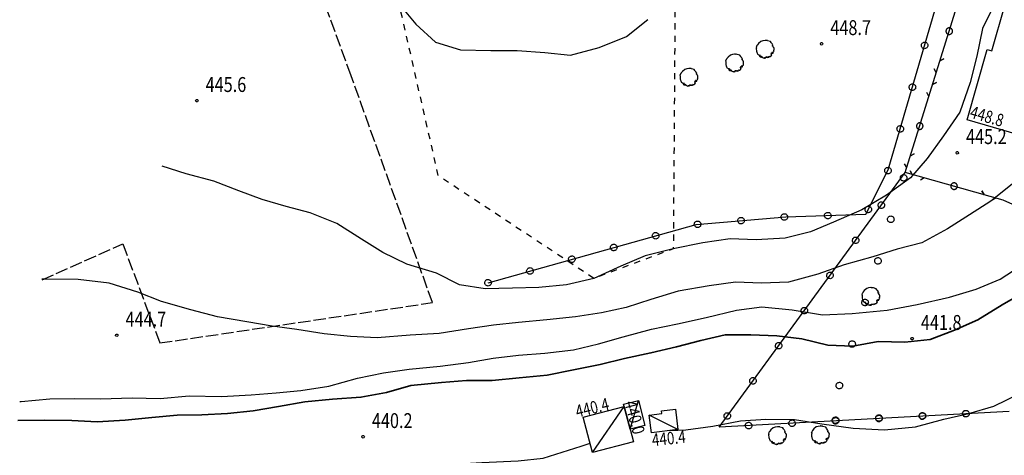
# Model space of a CAD drawing. Units: millimetres. Extents: x 1518419 to 1520897, y 5074140 to 5076507.
# Drawn here: x 1518815 to 1518974, y 5074679 to 5074749 of the extents above; entities that cross this region are included whole.
import ezdxf

# ---------------------------------------------------------------- set-up
doc = ezdxf.new("R2010")
doc.units = ezdxf.units.MM
for name, pattern in [('5005', [0]), ('5007', [8, 1, 1, 1, 2.5, 2.5]), ('7006', [2.5, 2, -0.5]), ('L112', [2, 1, -1])]:
    doc.linetypes.add(name, pattern=pattern)
for name, color, linetype in [('A_ALBERO', 250, 'Continuous'), ('A_CDL_secondarie', 250, 'Continuous'), ('A_edificio_BOX_TETTOIE', 250, 'Continuous'), ('A_edificio_RESIDEN', 250, 'Continuous'), ('A_LIM_BOSCO', 250, 'L112'), ('A_LIM_COLAGR', 250, '7006'), ('A_limprop_RECINZIONI', 250, '5005'), ('A_limprop_SIEPI', 250, '5007'), ('A_PQgronda', 250, 'Continuous'), ('A_PQTerra', 250, 'Continuous')]:
    doc.layers.add(name, color=color, linetype=linetype)
doc.layers.add('A_CDL_principali', color=250, linetype='Continuous', lineweight=35)
doc.styles.add('Style01', font='Romans', dxfattribs={"height": 0.2})

# ---------------------------------------------------------------- blocks, each defined once
blk = doc.blocks.new('6A100000')
for p, q in [((-0.1, 0.019), (-0.068, 0.075)), ((-0.095, -0.036), (-0.1, 0.019)), ((-0.068, 0.075), (-0.02, 0.097)), ((-0.02, 0.097), (0.036, 0.093)), ((0.036, 0.093), (0.08, 0.06)), ((0.08, 0.06), (0.099, 0.003)), ((0.099, 0.003), (0.085, -0.049)), ((-0.06, -0.08), (-0.095, -0.036)), ((-0.002, -0.099), (-0.06, -0.08)), ((0.048, -0.085), (-0.002, -0.099)), ((0.085, -0.049), (0.048, -0.085))]:
    blk.add_line(p, q)
blk = doc.blocks.new('01050300')
for p, q in [((-0.27, 0.03), (-0.26, 0.08)), ((-0.27, -0.02), (-0.27, 0.03)), ((-0.26, 0.08), (-0.24, 0.13)), ((-0.24, 0.13), (-0.21, 0.17)), ((-0.21, 0.17), (-0.17, 0.21)), ((-0.17, 0.21), (-0.13, 0.23)), ((-0.13, 0.23), (-0.08, 0.25)), ((-0.08, 0.25), (-0.03, 0.26)), ((-0.03, 0.26), (-0.01, 0.26)), ((-0.01, 0.26), (0.02, 0.26)), ((0.02, 0.26), (0.07, 0.25)), ((0.07, 0.25), (0.11, 0.24)), ((0.11, 0.24), (0.16, 0.21)), ((0.16, 0.21), (0.19, 0.18)), ((0.19, 0.18), (0.22, 0.13)), ((0.22, 0.13), (0.24, 0.09)), ((0.24, 0.09), (0.26, 0.04)), ((0.26, 0.04), (0.26, -0.01)), ((-0.26, -0.07), (-0.27, -0.02)), ((-0.24, -0.11), (-0.26, -0.07)), ((-0.22, -0.16), (-0.24, -0.11)), ((-0.18, -0.19), (-0.22, -0.16)), ((-0.15, -0.22), (-0.18, -0.19)), ((-0.1, -0.25), (-0.15, -0.22)), ((-0.05, -0.26), (-0.1, -0.25)), ((0, -0.26), (-0.05, -0.26)), ((0.05, -0.26), (0, -0.26)), ((0.1, -0.24), (0.05, -0.26)), ((0.14, -0.22), (0.1, -0.24)), ((0.18, -0.19), (0.14, -0.22)), ((0.21, -0.15), (0.18, -0.19)), ((0.24, -0.11), (0.21, -0.15)), ((0.25, -0.06), (0.24, -0.11)), ((0.26, -0.01), (0.25, -0.06))]:
    blk.add_line(p, q)
blk = doc.blocks.new('1_SIESX')
blk.add_line((0, 0), (0.25, 0.25))
blk = doc.blocks.new('1_SIEDX')
for p, q in [((0, 0), (0.25, -0.25)), ((0.25, -0.25), (0, 0))]:
    blk.add_line(p, q)
blk = doc.blocks.new('CERVUO')
for p, q in [((-0.257, 0.033), (-0.259, 0.004)), ((-0.259, 0.004), (-0.259, -0.025)), ((-0.25, 0.061), (-0.257, 0.033)), ((-0.241, 0.089), (-0.25, 0.061)), ((-0.228, 0.115), (-0.241, 0.089)), ((-0.213, 0.14), (-0.228, 0.115)), ((-0.195, 0.162), (-0.213, 0.14)), ((-0.175, 0.183), (-0.195, 0.162)), ((-0.153, 0.202), (-0.175, 0.183)), ((-0.128, 0.218), (-0.153, 0.202)), ((-0.103, 0.231), (-0.128, 0.218)), ((-0.076, 0.241), (-0.103, 0.231)), ((-0.047, 0.248), (-0.076, 0.241)), ((-0.019, 0.252), (-0.047, 0.248)), ((0.01, 0.253), (-0.019, 0.252)), ((0.039, 0.25), (0.01, 0.253)), ((0.068, 0.245), (0.039, 0.25)), ((0.095, 0.236), (0.068, 0.245)), ((0.122, 0.225), (0.095, 0.236)), ((0.147, 0.21), (0.122, 0.225)), ((0.17, 0.193), (0.147, 0.21)), ((0.192, 0.173), (0.17, 0.193)), ((0.211, 0.152), (0.192, 0.173)), ((0.227, 0.127), (0.211, 0.152)), ((0.241, 0.102), (0.227, 0.127)), ((0.252, 0.076), (0.241, 0.102)), ((0.259, 0.047), (0.252, 0.076)), ((0.265, 0.019), (0.259, 0.047)), ((0.266, -0.01), (0.265, 0.019)), ((-0.259, -0.025), (-0.257, -0.054)), ((-0.257, -0.054), (-0.25, -0.082)), ((-0.25, -0.082), (-0.241, -0.109)), ((-0.241, -0.109), (-0.228, -0.136)), ((-0.228, -0.136), (-0.213, -0.16)), ((-0.213, -0.16), (-0.195, -0.183)), ((-0.195, -0.183), (-0.175, -0.203)), ((-0.175, -0.203), (-0.153, -0.222)), ((-0.153, -0.222), (-0.128, -0.238)), ((-0.128, -0.238), (-0.103, -0.251)), ((-0.103, -0.251), (-0.076, -0.261)), ((-0.076, -0.261), (-0.047, -0.269)), ((-0.047, -0.269), (-0.019, -0.272)), ((-0.019, -0.272), (0.01, -0.273)), ((0.01, -0.273), (0.039, -0.27)), ((0.039, -0.27), (0.068, -0.265)), ((0.068, -0.265), (0.095, -0.257)), ((0.095, -0.257), (0.122, -0.245)), ((0.122, -0.245), (0.147, -0.231)), ((0.147, -0.231), (0.17, -0.213)), ((0.17, -0.213), (0.192, -0.193)), ((0.192, -0.193), (0.211, -0.171)), ((0.211, -0.171), (0.227, -0.148)), ((0.227, -0.148), (0.241, -0.122)), ((0.241, -0.122), (0.252, -0.095)), ((0.252, -0.095), (0.259, -0.068)), ((0.259, -0.068), (0.265, -0.039)), ((0.265, -0.039), (0.266, -0.01))]:
    blk.add_line(p, q)
blk = doc.blocks.new('ALBERO1')
for p, q in [((-4.64, 1.38), (-4.86, 0.87)), ((-4.86, 0.87), (-4.64, 0.68)), ((-4.64, 0.68), (-4.75, 0.18)), ((-4.75, 0.18), (-4.7, -0.89)), ((-4.59, 1.69), (-4.64, 1.57)), ((-4.64, 1.57), (-4.64, 1.38)), ((-4.38, 2.01), (-4.59, 1.69)), ((-4.17, 2.13), (-4.38, 2.01)), ((-3.54, 3.14), (-4.17, 2.39)), ((-4.17, 2.39), (-4.17, 2.13)), ((-2.26, 4.21), (-3.54, 3.14)), ((-1.2, 4.53), (-2.26, 4.21)), ((-0.04, 4.72), (-1.2, 4.53)), ((-0.04, 4.84), (-0.04, 4.78)), ((0.01, 4.84), (-0.04, 4.84)), ((0.01, 4.65), (-0.04, 4.72)), ((0.01, 4.78), (0.01, 4.84)), ((0.38, 4.72), (0.01, 4.65)), ((0.49, 4.59), (0.38, 4.72)), ((1.18, 4.65), (0.49, 4.59)), ((1.34, 4.53), (1.18, 4.65)), ((2.87, 4.09), (1.34, 4.53)), ((3.24, 3.52), (2.87, 4.09)), ((3.4, 3.2), (3.24, 3.52)), ((3.88, 2.76), (3.4, 3.2)), ((3.72, 2.51), (3.88, 2.76)), ((4.2, 2.2), (3.72, 2.51)), ((3.98, 1.63), (3.98, 2.01)), ((3.98, 2.01), (4.09, 1.76)), ((4.25, 1.57), (3.98, 1.63)), ((4.09, 1.76), (4.2, 2.2)), ((4.09, 1.44), (4.25, 1.57)), ((4.51, 1.13), (4.09, 1.44)), ((4.51, 0.87), (4.51, 1.13)), ((4.83, 0.68), (4.51, 0.87)), ((4.78, -0.45), (4.83, 0.68)), ((-4.7, -0.89), (-4.49, -1.02)), ((-4.49, -1.02), (-4.64, -1.08)), ((-4.64, -1.08), (-4.59, -1.33)), ((-4.59, -1.33), (-4.33, -1.4)), ((-4.33, -1.4), (-4.49, -1.46)), ((-4.49, -1.46), (-4.49, -1.65)), ((-4.49, -1.65), (-4.33, -2.03)), ((-4.33, -2.03), (-4.17, -2.47)), ((-4.17, -2.47), (-4.17, -2.59)), ((-4.17, -2.59), (-3.38, -3.03)), ((-3.38, -3.03), (-3.43, -3.16)), ((-3.43, -3.16), (-3.11, -3.35)), ((-3.11, -3.35), (-3.16, -3.16)), ((-3.16, -3.16), (-2.63, -3.16)), ((-2.95, -3.35), (-3.11, -3.66)), ((-3.11, -3.66), (-2.79, -4.04)), ((-2.63, -3.16), (-2.95, -3.35)), ((-2.79, -4.04), (-2.48, -3.6)), ((-2.42, -3.79), (-2.74, -4.11)), ((-2.74, -4.11), (-2.21, -4.17)), ((-2.48, -3.6), (-2.42, -3.79)), ((-2.32, -3.92), (-2, -3.85)), ((-2.21, -4.17), (-2.32, -3.92)), ((-2, -3.85), (-1.79, -3.73)), ((-1.79, -3.73), (-1.94, -4.29)), ((-1.94, -4.29), (-1.36, -4.48)), ((-1.36, -4.48), (-1, -4.67)), ((-1, -4.67), (-0.88, -4.61)), ((-0.88, -4.61), (-0.52, -4.74)), ((-0.52, -4.74), (-0.52, -4.42)), ((-0.52, -4.42), (-0.31, -4.55)), ((-0.31, -4.55), (-0.31, -4.74)), ((-0.31, -4.74), (0.28, -4.67)), ((0.17, -4.29), (0.44, -4.23)), ((0.28, -4.67), (0.17, -4.29)), ((0.38, -4.29), (1.28, -4.23)), ((0.81, -4.29), (0.38, -4.29)), ((0.44, -4.23), (0.65, -3.92)), ((0.65, -3.92), (0.81, -4.29)), ((1.28, -4.23), (1.6, -4.04)), ((1.71, -4.17), (1.5, -4.36)), ((1.5, -4.36), (1.97, -4.23)), ((1.6, -4.04), (1.71, -4.17)), ((1.97, -4.23), (2.03, -3.85)), ((2.03, -3.85), (2.29, -3.79)), ((2.29, -3.79), (2.29, -4.04)), ((2.29, -4.04), (2.66, -3.85)), ((2.66, -3.85), (3.14, -3.54)), ((2.98, -2.4), (3.4, -2.22)), ((3.24, -2.59), (2.98, -2.4)), ((3.14, -3.54), (3.56, -2.97)), ((3.19, -2.09), (3.67, -1.84)), ((3.4, -2.22), (3.19, -2.09)), ((3.45, -2.72), (3.24, -2.59)), ((3.4, -2.91), (3.45, -2.72)), ((3.56, -2.97), (3.4, -2.91)), ((3.67, -1.84), (3.56, -1.77)), ((3.56, -1.77), (4.04, -1.77)), ((4.04, -1.77), (3.56, -2.15)), ((3.56, -2.15), (4.25, -2.09)), ((4.25, -1.84), (4.46, -1.33)), ((4.25, -2.09), (4.25, -1.84)), ((4.46, -1.33), (4.73, -1.14)), ((4.51, -0.64), (4.78, -0.45)), ((4.67, -0.64), (4.51, -0.64)), ((4.73, -1.14), (4.67, -0.64))]:
    blk.add_line(p, q)

msp = doc.modelspace()

# ---------------------------------------------------------------- linework, layer by layer
at = {"layer": 'A_CDL_principali', "linetype": 'Continuous'}
msp.add_lwpolyline([(1518815.07, 5074684.67), (1518819.27, 5074684.73), (1518823.76, 5074684.68), (1518827.84, 5074684.45), (1518832.32, 5074684.71), (1518836.59, 5074685.13), (1518840.66, 5074685.52), (1518844.66, 5074685.55), (1518848.76, 5074685.76), (1518852.91, 5074686.2), (1518856.97, 5074686.91), (1518861.23, 5074687.65), (1518865.68, 5074688.1), (1518870.24, 5074688.41), (1518874.37, 5074689.16), (1518878.26, 5074690.28), (1518883.22, 5074690.76), (1518887.22, 5074691.11), (1518891.35, 5074691.12), (1518895.73, 5074691.52), (1518900.19, 5074691.97), (1518904.47, 5074692.83), (1518908.75, 5074693.69), (1518912.66, 5074694.61), (1518916.89, 5074695.54), (1518921, 5074696.49), (1518924.94, 5074697.53), (1518928.85, 5074698.46), (1518932.98, 5074698.46), (1518937.13, 5074698.28), (1518941.17, 5074697.81), (1518945.37, 5074696.8), (1518949.4, 5074696.64), (1518953.47, 5074697.35), (1518957.76, 5074697.27), (1518961.84, 5074697.67), (1518965.74, 5074699.21), (1518969.47, 5074700.86), (1518973.41, 5074703.28), (1518977.03, 5074705.38)], dxfattribs=at)
at = {"layer": 'A_CDL_secondarie', "linetype": 'Continuous'}
for points in [[(1518972.21, 5074751.76), (1518970.24, 5074747.74), (1518969.31, 5074743.28), (1518968.24, 5074739.04), (1518966.57, 5074734.28), (1518963.95, 5074730.43), (1518961.36, 5074726.83), (1518958.67, 5074723.69), (1518954.79, 5074720.89), (1518950.81, 5074718.54), (1518946.27, 5074716.54), (1518942.55, 5074715.02), (1518938.5, 5074714), (1518933.82, 5074713.71), (1518929.67, 5074713.89), (1518925.24, 5074713.25), (1518920.5, 5074712.29), (1518915.99, 5074711.16), (1518912.06, 5074709.49), (1518907.71, 5074707.52), (1518903.34, 5074706.49), (1518898.88, 5074706.04), (1518894.61, 5074705.93), (1518890.22, 5074705.84), (1518886.08, 5074706.46), (1518882.43, 5074708.37), (1518877.62, 5074709.79), (1518873.77, 5074711.67), (1518870.34, 5074713.84), (1518866.36, 5074716.37), (1518862.1, 5074718.07), (1518858.22, 5074719.08), (1518854.36, 5074720.21), (1518850.62, 5074721.63), (1518846.58, 5074723.17), (1518842.16, 5074724.34), (1518838.27, 5074725.57)], [(1518975.54, 5074723.12), (1518971.6, 5074719.95), (1518968.15, 5074717.75), (1518964.62, 5074715.51), (1518960.46, 5074713.26), (1518956.53, 5074712.21), (1518952.62, 5074710.98), (1518948.01, 5074709.68), (1518943.74, 5074708.19), (1518939.01, 5074706.92), (1518934.67, 5074706.76), (1518930.52, 5074706.94), (1518926.28, 5074706.33), (1518921.26, 5074705.48), (1518916.89, 5074704.13), (1518912.91, 5074702.85), (1518908.94, 5074702), (1518904.76, 5074701.31), (1518900.18, 5074700.88), (1518895.6, 5074700.45), (1518891.58, 5074699.99), (1518887.54, 5074699.4), (1518882.85, 5074698.68), (1518878.17, 5074698.39), (1518872.85, 5074697.97), (1518868.57, 5074698.18), (1518864.34, 5074698.62), (1518859.96, 5074699.28), (1518855.99, 5074699.81), (1518851.87, 5074700.55), (1518847.2, 5074701.32), (1518842.9, 5074702.47), (1518838.15, 5074703.82), (1518834.35, 5074705.31), (1518829.74, 5074706.76), (1518824.78, 5074707.34), (1518819.54, 5074707.41), (1518818.91, 5074707.39)], [(1518815.36, 5074687.7), (1518815.6, 5074687.73), (1518820.18, 5074688.16), (1518824.18, 5074688.19), (1518828.36, 5074688.12), (1518833.45, 5074688.28), (1518837.94, 5074688.22), (1518842.64, 5074688.63), (1518847.8, 5074688.51), (1518852.6, 5074688.78), (1518856.6, 5074689.12), (1518860.6, 5074689.47), (1518865.1, 5074690.16), (1518869.71, 5074691.46), (1518873.86, 5074692.34), (1518878.03, 5074692.91), (1518882.99, 5074693.39), (1518887.54, 5074694.01), (1518891.53, 5074694.67), (1518895.62, 5074695.19), (1518899.86, 5074695.49), (1518904.46, 5074696.04), (1518908.45, 5074697.01), (1518912.46, 5074698.1), (1518917, 5074699.35), (1518921.15, 5074700.23), (1518925.77, 5074701.22), (1518930.67, 5074702.4), (1518934.76, 5074702.92), (1518939.62, 5074702.48), (1518944.53, 5074701.66), (1518949.26, 5074701.88), (1518954.92, 5074702.43), (1518959.71, 5074703.32), (1518964.92, 5074704.51), (1518969.21, 5074705.8), (1518973.07, 5074707.42), (1518976.45, 5074709.57)], [(1518811.66, 5074676.38), (1518816.2, 5074676.57), (1518821.07, 5074676.88), (1518826.01, 5074676.93), (1518831.39, 5074677.28), (1518835.61, 5074677.46), (1518840.3, 5074676.81), (1518844.44, 5074676.19), (1518848.39, 5074675.23), (1518852.53, 5074674.62), (1518856.59, 5074674.26), (1518861.35, 5074674.28), (1518866, 5074674.45), (1518870.65, 5074674.93), (1518874.68, 5074676.14), (1518879.43, 5074677.54), (1518885.2, 5074677.63), (1518889.68, 5074677.89), (1518895.54, 5074678.15), (1518899.56, 5074678.62), (1518905.66, 5074680.53), (1518907.11, 5074680.99)]]:
    msp.add_lwpolyline(points, dxfattribs=at)
at = {"layer": 'A_CDL_secondarie', "linetype": 'Continuous', "flags": 128}
for points in [[(1518876.41, 5074751.64), (1518879.08, 5074748.42), (1518882.25, 5074745.54), (1518886.28, 5074744.31), (1518891.14, 5074744.19), (1518895.39, 5074744.18), (1518899.83, 5074743.88), (1518903.94, 5074743.46), (1518908.6, 5074744.68), (1518912.98, 5074746.46), (1518916.4, 5074749.16)], [(1518919.96, 5074683.03), (1518922.5, 5074683.13), (1518926.85, 5074683.72), (1518931.33, 5074684.61), (1518935.38, 5074684.88), (1518939.99, 5074684.81), (1518944.37, 5074684.14), (1518949.43, 5074683.42), (1518954.5, 5074683.14), (1518959.46, 5074683.62), (1518964, 5074684.87), (1518968.03, 5074685.78), (1518972.06, 5074686.99), (1518976.37, 5074689.03), (1518977.39, 5074689.68)]]:
    msp.add_lwpolyline(points, dxfattribs=at)
at = {"layer": 'A_edificio_BOX_TETTOIE', "linetype": 'Continuous', "flags": 128}
for points in [[(1518912.61, 5074686.91), (1518914.1, 5074681.23), (1518907.5, 5074679.5), (1518906.01, 5074685.17)], [(1518915.91, 5074683.86), (1518913.56, 5074683.28), (1518912.51, 5074687.27), (1518914.92, 5074687.87)], [(1518917.01, 5074682.66), (1518916.63, 5074685.54), (1518918.68, 5074685.8), (1518918.62, 5074686.23), (1518920.83, 5074686.5), (1518921.24, 5074683.2)]]:
    msp.add_lwpolyline(points, close=True, dxfattribs=at)
for points in [[(1518907.5, 5074679.5), (1518912.61, 5074686.91)], [(1518913.56, 5074683.28), (1518914.92, 5074687.87)], [(1518921.24, 5074683.2), (1518916.63, 5074685.54)]]:
    msp.add_lwpolyline(points, dxfattribs=at)
at = {"layer": 'A_edificio_RESIDEN', "linetype": 'Continuous', "flags": 128}
msp.add_lwpolyline([(1518983.72, 5074748.54), (1518981.34, 5074739.92), (1518980.41, 5074740.19), (1518977.52, 5074730.21), (1518967.75, 5074733.04), (1518971.02, 5074744.34), (1518971.72, 5074744.13), (1518973.82, 5074751.41)], close=True, dxfattribs=at)
at = {"layer": 'A_LIM_BOSCO', "linetype": 'L112', "flags": 128}
msp.add_lwpolyline([(1518907.71, 5074707.52), (1518882.71, 5074724.03), (1518876.41, 5074751.64), (1518883.48, 5074782.55), (1518920.82, 5074757.74), (1518920.5, 5074712.29)], close=True, dxfattribs=at)
at = {"layer": 'A_LIM_COLAGR', "linetype": '7006'}
msp.add_lwpolyline([(1518818.95, 5074707.29), (1518831.94, 5074713.07), (1518837.9, 5074697.13), (1518881.76, 5074703.62), (1518868.68, 5074740.12), (1518862.86, 5074755.99), (1518845.26, 5074760.49), (1518844.9, 5074760.47)], dxfattribs=at)
at = {"layer": 'A_limprop_RECINZIONI', "linetype": '5005', "flags": 128}
for points in [[(1518890.71, 5074706.83), (1518924.18, 5074716.21), (1518938.6, 5074717.42), (1518951.48, 5074717.83), (1518955.09, 5074724.99), (1518966.31, 5074763.5), (1518970.89, 5074782.39), (1518969.4, 5074789.77), (1518930.42, 5074774.05), (1518908.97, 5074772.42), (1518906.82, 5074784.65), (1518874.54, 5074780.43)], [(1518974.55, 5074686.12), (1518927.87, 5074683.58), (1518957.81, 5074724.55)]]:
    msp.add_lwpolyline(points, dxfattribs=at)
at = {"layer": 'A_limprop_SIEPI', "linetype": '5007', "flags": 128}
msp.add_lwpolyline([(1518996.36, 5074747.78), (1518996.58, 5074747.54), (1518994.66, 5074736.64), (1518992.8, 5074728.9), (1518990.87, 5074722.73), (1518987.74, 5074713.8), (1518973.56, 5074720.12), (1518957.81, 5074724.55), (1518969.38, 5074761.81)], dxfattribs=at)

# ---------------------------------------------------------------- block references
at = {"layer": 'A_ALBERO', "linetype": 'Continuous', "xscale": 0.300000011920929, "yscale": 0.300000011920929, "zscale": 0.300000011920929}
for p in [(1518935.28, 5074744.39), (1518930.37, 5074742.19), (1518923.02, 5074739.89), (1518952.29, 5074704.63), (1518937.26, 5074682.24), (1518944.16, 5074682.35)]:
    msp.add_blockref('ALBERO1', p, dxfattribs=at)
at = {"layer": 'A_limprop_RECINZIONI', "linetype": '5005'}
for p, xscale, yscale, zscale, rotation in [((1518960.93, 5074745.02), 1.99999999950846, 1.99999999950846, 1.99999999950846, 82.74933541403288), ((1518958.97, 5074738.3), 1.99999999950846, 1.99999999950846, 1.99999999950846, 82.74933541403288), ((1518957.01, 5074731.58), 1.99999999950846, 1.99999999950846, 1.99999999950846, 82.74933541403288), ((1518955.03, 5074724.87), 2.00000000092707, 2.00000000092707, 2.00000000092707, 72.2368926277424), ((1518957.55, 5074723.72), 2, 2, 2, 81.82533157748342), ((1518953.98, 5074719.31), 1.999999999312786, 1.999999999312786, 1.999999999312786, 62.84176478970201), ((1518938.37, 5074717.4), 2.000000000001577, 2.000000000001577, 2.000000000001577, 13.80046793815404), ((1518945.37, 5074717.63), 1.999999999799851, 1.999999999799851, 1.999999999799851, 10.81061054184389), ((1518951.88, 5074718.62), 2.00000000092707, 2.00000000092707, 2.00000000092707, 72.2368926277424), ((1518924.42, 5074716.23), 2.000000000001577, 2.000000000001577, 2.000000000001577, 13.80046793815404), ((1518931.4, 5074716.82), 2.000000000001577, 2.000000000001577, 2.000000000001577, 13.80046793815404), ((1518955.49, 5074717.04), 2, 2, 2, 81.83019467217248), ((1518917.67, 5074714.39), 2.000000000187037, 2.000000000187037, 2.000000000187037, 24.66440487197996), ((1518949.85, 5074713.66), 1.999999999312786, 1.999999999312786, 1.999999999312786, 62.84176478970201), ((1518910.93, 5074712.5), 2.000000000187037, 2.000000000187037, 2.000000000187037, 24.66440487197996), ((1518904.19, 5074710.61), 2.000000000187037, 2.000000000187037, 2.000000000187037, 24.66440487197996), ((1518953.42, 5074710.35), 2, 2, 2, 81.83019467217248), ((1518897.45, 5074708.72), 2.000000000187037, 2.000000000187037, 2.000000000187037, 24.66440487197996), ((1518945.72, 5074708.01), 1.999999999312786, 1.999999999312786, 1.999999999312786, 62.84176478970201), ((1518890.71, 5074706.83), 2.000000000187037, 2.000000000187037, 2.000000000187037, 24.66440487197996), ((1518951.35, 5074703.66), 2, 2, 2, 81.83019467217248), ((1518941.59, 5074702.35), 1.999999999312786, 1.999999999312786, 1.999999999312786, 62.84176478970201), ((1518949.28, 5074696.97), 2, 2, 2, 81.83100746468371), ((1518937.46, 5074696.7), 1.999999999312786, 1.999999999312786, 1.999999999312786, 62.84176478970201), ((1518933.33, 5074691.05), 1.999999999312786, 1.999999999312786, 1.999999999312786, 62.84176478970201), ((1518947.22, 5074690.29), 2, 2, 2, 81.83100746468371), ((1518967.56, 5074685.76), 2, 2, 2, 191.8762696358828), ((1518967.56, 5074685.74), 2.000000000011865, 2.000000000011865, 2.000000000011865, 192.1044231979015), ((1518929.2, 5074685.4), 1.999999999312786, 1.999999999312786, 1.999999999312786, 62.84176478970201), ((1518939.6, 5074684.22), 2.000000000011865, 2.000000000011865, 2.000000000011865, 192.1044231979015), ((1518946.59, 5074684.71), 2, 2, 2, 191.8706552203851), ((1518946.59, 5074684.6), 2.000000000011865, 2.000000000011865, 2.000000000011865, 192.1044231979015), ((1518953.58, 5074685.06), 2, 2, 2, 191.8762696358828), ((1518953.58, 5074684.98), 2.000000000011865, 2.000000000011865, 2.000000000011865, 192.1044231979015), ((1518960.57, 5074685.41), 2, 2, 2, 191.8706552203851), ((1518960.57, 5074685.36), 2.000000000011865, 2.000000000011865, 2.000000000011865, 192.1044231979015), ((1518932.61, 5074683.84), 2.000000000011865, 2.000000000011865, 2.000000000011865, 192.1044231979015)]:
    msp.add_blockref('01050300', p, dxfattribs=dict(at, xscale=xscale, yscale=yscale, zscale=zscale, rotation=rotation))
at = {"layer": 'A_limprop_SIEPI', "linetype": '5007'}
for name, p, xscale, yscale, zscale, rotation in [('CERVUO', (1518964.87, 5074747.3), 2.000000000703186, 2.000000000703186, 2.000000000703186, 72.74978938078142), ('1_SIEDX', (1518963.39, 5074742.53), 2.000000000703186, 2.000000000703186, 2.000000000703186, 72.74978938078142), ('1_SIESX', (1518962.8, 5074740.62), 2.000000000703186, 2.000000000703186, 2.000000000703186, 72.74978938078142), ('1_SIEDX', (1518962.2, 5074738.71), 2.000000000703186, 2.000000000703186, 2.000000000703186, 72.74978938078142), ('1_SIESX', (1518961.61, 5074736.8), 2.000000000703186, 2.000000000703186, 2.000000000703186, 72.74978938078142), ('CERVUO', (1518960.13, 5074732.02), 2.000000000703186, 2.000000000703186, 2.000000000703186, 72.74978938078142), ('1_SIEDX', (1518958.64, 5074727.25), 2.000000000703186, 2.000000000703186, 2.000000000703186, 72.74978938078142), ('1_SIESX', (1518958.05, 5074725.34), 2.000000000703186, 2.000000000703186, 2.000000000703186, 72.74978938078142), ('1_SIEDX', (1518958.93, 5074724.23), 2.000000000112791, 2.000000000112791, 2.000000000112791, 164.3003157473769), ('1_SIESX', (1518960.86, 5074723.69), 2.000000000112791, 2.000000000112791, 2.000000000112791, 164.3003157473769), ('CERVUO', (1518965.67, 5074722.34), 2.000000000112791, 2.000000000112791, 2.000000000112791, 164.3003157473769), ('1_SIEDX', (1518970.49, 5074720.98), 2.000000000112791, 2.000000000112791, 2.000000000112791, 164.3003157473769), ('1_SIESX', (1518972.41, 5074720.44), 2.000000000112791, 2.000000000112791, 2.000000000112791, 164.3003157473769)]:
    msp.add_blockref(name, p, dxfattribs=dict(at, xscale=xscale, yscale=yscale, zscale=zscale, rotation=rotation))
at = {"layer": 'A_PQTerra', "linetype": 'Continuous', "xscale": 2, "yscale": 2, "zscale": 2}
for p in [(1518944.36, 5074745.26), (1518843.86, 5074736.11), (1518966.19, 5074727.73), (1518830.98, 5074698.37), (1518958.93, 5074697.83), (1518870.61, 5074682.04)]:
    msp.add_blockref('6A100000', p, dxfattribs=at)

# ---------------------------------------------------------------- texts
at = {"layer": 'A_PQgronda', "linetype": 'Continuous', "style": 'Style01', "width": 0.8}
for s, rotation, p in [('448.8', 343.8833, (1518968.07, 5074733.4)), ('440.4', 13.7223, (1518905.05, 5074685.1)), ('440.0', 285.1096, (1518912.63, 5074687.54)), ('440.4', 5.8116, (1518917.16, 5074680.52))]:
    msp.add_text(s, height=2, rotation=rotation, dxfattribs=at).set_placement(p)
at = {"layer": 'A_PQTerra', "linetype": 'Continuous', "style": 'Style01', "width": 0.8}
for s, p in [('448.7', (1518945.76, 5074746.66)), ('445.6', (1518845.26, 5074737.51)), ('445.2', (1518967.59, 5074729.13)), ('444.7', (1518832.38, 5074699.77)), ('441.8', (1518960.33, 5074699.23)), ('440.2', (1518872.01, 5074683.44))]:
    msp.add_text(s, height=2.4, dxfattribs=at).set_placement(p)

doc.saveas('drawing.dxf')
